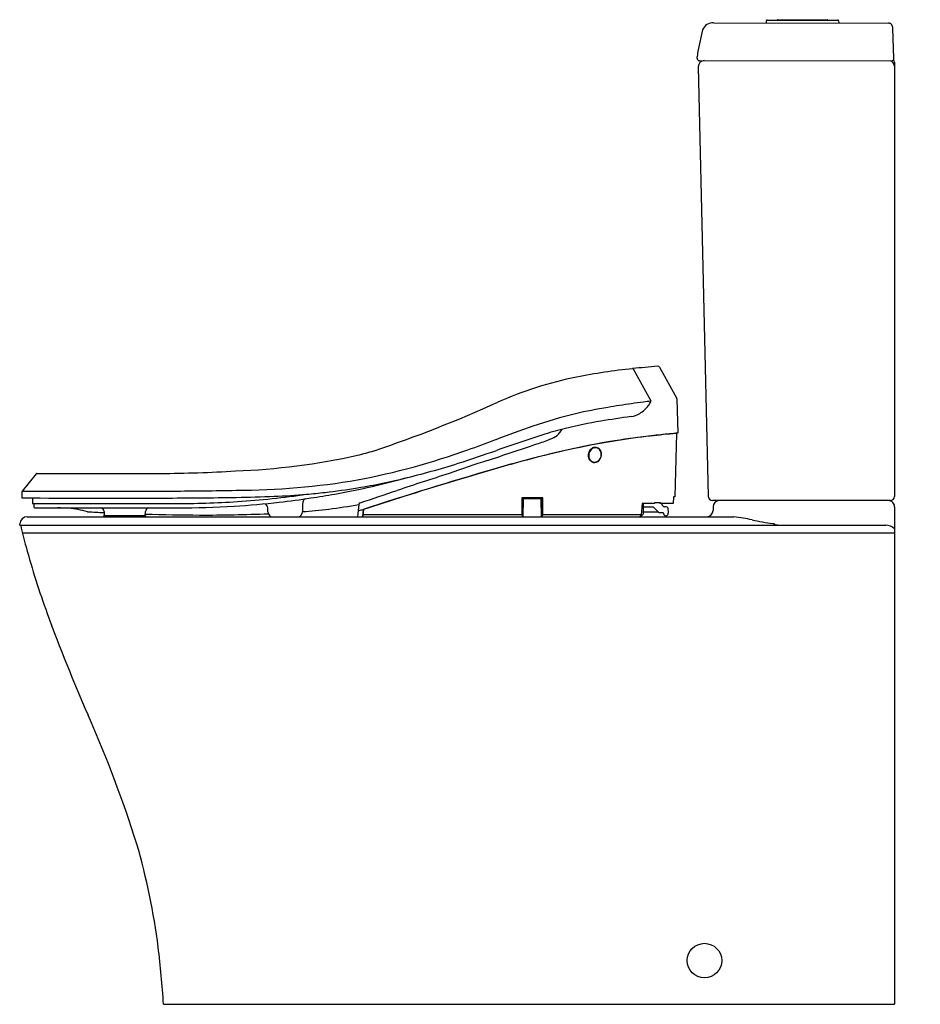
# Model space of a CAD drawing. Units: inches. Extents: x 4929.2 to 4957.6, y -2.6 to 28.4.
import ezdxf

# ---------------------------------------------------------------- set-up
doc = ezdxf.new("R2010")
doc.units = ezdxf.units.IN
doc.header["$LTSCALE"] = 0.64311
doc.header["$MEASUREMENT"] = 0
doc.layers.get('0').update_dxf_attribs({"color": 255, "linetype": 'CONTINUOUS'})
doc.layers.get('Defpoints').update_dxf_attribs({"linetype": 'CONTINUOUS'})
doc.styles.get("Standard").update_dxf_attribs({"font": 'txt', "width": 0.8})

msp = doc.modelspace()

# ---------------------------------------------------------------- linework, layer by layer
for p, q in [((4951.045, 28.34), (4956.549, 28.333)), ((4952.704, 28.408), (4952.701, 28.34)), ((4952.728, 28.431), (4954.958, 28.431)), ((4953.07, 28.443), (4954.616, 28.443)), ((4954.982, 28.408), (4954.984, 28.34)), ((4950.698, 28.126), (4950.563, 27.497)), ((4956.723, 27.236), (4956.683, 28.167)), ((4950.525, 27.233), (4950.526, 27.27)), ((4950.606, 27.159), (4956.648, 27.151)), ((4956.742, 27.104), (4956.742, 13.423)), ((4950.563, 26.958), (4950.872, 13.433)), ((4948.515, 17.443), (4949.068, 16.438)), ((4949.342, 17.497), (4949.878, 16.532)), ((4949.885, 16.505), (4949.914, 15.423)), ((4949.875, 15.416), (4949.823, 13.413)), ((4929.724, 14.145), (4929.277, 13.591)), ((4929.739, 14.153), (4933.63, 14.153)), ((4929.273, 13.58), (4929.267, 13.404)), ((4929.277, 13.591), (4933.061, 13.595)), ((4929.606, 13.382), (4929.599, 13.206)), ((4945.01, 13.389), (4945.005, 12.849)), ((4945.665, 13.388), (4945.01, 13.389)), ((4945.01, 13.389), (4945.026, 13.369)), ((4945.026, 13.369), (4945.021, 12.79)), ((4945.64, 13.369), (4945.026, 13.369)), ((4945.602, 13.352), (4945.067, 13.352)), ((4945.64, 13.369), (4945.645, 12.79)), ((4945.668, 12.847), (4945.665, 13.388)), ((4949.778, 13.413), (4949.774, 13.204)), ((4949.823, 13.413), (4949.778, 13.413)), ((4929.599, 13.206), (4934.059, 13.206)), ((4929.645, 13.206), (4929.641, 13.108)), ((4929.68, 13.068), (4931.186, 13.067)), ((4940.024, 13.023), (4940.004, 12.811)), ((4945.047, 13.332), (4945.038, 12.811)), ((4945.631, 12.811), (4945.621, 13.332)), ((4945.643, 13.039), (4945.627, 13.039)), ((4948.795, 13.204), (4948.761, 12.845)), ((4949.182, 13.204), (4948.795, 13.204)), ((4948.824, 13.204), (4948.824, 12.869)), ((4948.824, 13.098), (4949.147, 13.098)), ((4949.147, 13.098), (4949.324, 12.921)), ((4949.184, 13.224), (4949.182, 13.204)), ((4949.369, 13.224), (4949.184, 13.224)), ((4949.368, 13.204), (4949.369, 13.224)), ((4949.774, 13.204), (4949.368, 13.204)), ((4949.419, 13.184), (4949.419, 13.204)), ((4949.547, 13.106), (4949.498, 13.106)), ((4949.603, 13.066), (4949.616, 12.9)), ((4956.604, 13.299), (4951.01, 13.299)), ((4951.029, 13.102), (4951.029, 12.987)), ((4956.742, 13.101), (4956.742, -2.564)), ((4929.439, 12.79), (4951.687, 12.79)), ((4931.855, 12.79), (4931.854, 12.831)), ((4931.854, 12.831), (4933.161, 12.831)), ((4931.859, 12.952), (4931.863, 12.831)), ((4933.154, 12.831), (4933.156, 12.952)), ((4933.161, 12.831), (4933.16, 12.79)), ((4939.892, 12.983), (4939.858, 12.986)), ((4940.014, 13.022), (4939.993, 12.801)), ((4945.005, 12.849), (4940.007, 12.847)), ((4945.629, 12.869), (4945.644, 12.869)), ((4948.761, 12.845), (4945.668, 12.847)), ((4948.824, 12.869), (4948.745, 12.79)), ((4948.824, 12.948), (4949.297, 12.948)), ((4949.324, 12.921), (4949.459, 12.921)), ((4949.459, 12.921), (4949.482, 12.859)), ((4929.201, 12.523), (4929.203, 12.565)), ((4929.201, 12.523), (4956.464, 12.523)), ((4929.201, 12.523), (4929.232, 12.512)), ((4929.286, 12.283), (4956.742, 12.283)), ((4933.729, -2.564), (4956.742, -2.564))]:
    msp.add_line(p, q)
msp.add_circle((4950.758, -1.186), 0.542)
for centre, radius, start, end in [((4951.015, 28.001), 0.341, 85.0195, 158.3969), ((4952.728, 28.407), 0.0236, 90, 177.7094), ((4953.07, 28.419), 0.0236, 89.9894, 150.0106), ((4954.616, 28.419), 0.024, 30.5646, 89.4354), ((4954.958, 28.407), 0.0236, 2.2906, 90), ((4956.543, 28.192), 0.142, 350.0616, 87.7462), ((4953.48, 26.885), 2.98, 168.158, 172.3286), ((4950.594, 27.228), 0.0697, 176.2667, 279.3886), ((4951.054, 27.247), 0.529, 176.1229, 177.4932), ((4950.76, 26.962), 0.197, 92.4922, 181.3097), ((4956.545, 26.962), 0.197, 4.7553, 73.9722), ((4956.645, 27.23), 0.0788, 272.7491, 4.2777), ((4956.546, 27.088), 0.197, 4.7578, 31.6637), ((4950.517, -1.76), 19.319, 96.0076, 101.3027), ((4951.467, -10.014), 27.628, 94.5302, 96.1762), ((4948.497, 17.434), 0.0195, 28.3428, 96.5278), ((4949.29, 17.468), 0.0591, 29.0512, 94.527), ((4948.995, 5.743), 11.664, 101.1949, 113.9815), ((4949.051, 16.428), 0.0197, 355.8285, 28.9362), ((4949.825, 16.503), 0.0603, 1.6903, 28.7835), ((4927.013, 54.513), 41.832, 288.5983, 294.3416), ((4950.744, -1.777), 18.264, 99.5565, 102.7919), ((4952.457, -11.948), 28.578, 98.0398, 99.5565), ((4953.551, -19.694), 36.4, 97.4358, 98.0398), ((4948.279, 16.811), 0.884, 299.8678, 323.8287), ((4954.058, -23.58), 40.32, 97.1122, 97.4358), ((4948.264, 16.82), 0.901, 323.9535, 333.0601), ((4949.05, 16.42), 0.0196, 333.1028, 355.2616), ((4948.275, 16.485), 0.798, 355.2616, 355.8285), ((4949.348, 4.538), 11.795, 102.9693, 109.7686), ((4952.764, -15.84), 32.075, 97.7309, 99.4603), ((4948.28, 16.81), 0.883, 281.0399, 299.8458), ((4966.235, -44.173), 63.35, 109.2415, 110.36635), ((4949.129, 4.472), 11.435, 103.9098, 107.2808), ((4945.676, 15.887), 0.693, 288.3638, 330.6209), ((4949.977, 0.827), 15.176, 99.4222, 103.7074), ((4919.125, 82.696), 71.983, 289.628, 290.37628), ((4962.064, -35.476), 53.424, 107.8001, 109.5125), ((4943.358, 21.778), 7.023, 287.5861, 291.1746), ((4952.061, -10.775), 26.283, 96.1588, 99.053), ((4951.74, -8.458), 23.94, 96.4479, 99.0427), ((4953.841, -27.046), 42.646, 95.3367, 96.4479), ((4952.996, -18.93), 34.491, 95.324, 96.2493), ((4977.62, -282.398), 299.107, 95.31493, 95.33775), ((4935.603, 36.338), 22.783, 280.7117, 289.7566), ((4726.679, 666.652), 687.326, 288.425716, 288.562397), ((4952.529, -12.676), 28.23, 99.2784, 105.5186), ((4951.822, -8.992), 24.484, 99.1589, 102.851), ((4947.361, 14.724), 0.264, 131.3809, 160.2469), ((4947.331, 14.762), 0.202, 94.1565, 143.9552), ((4947.329, 14.76), 0.216, 99.001, 131.3809), ((4947.323, 14.78), 0.195, 81.4319, 98.1438), ((4947.328, 14.805), 0.159, 58.5253, 94.274), ((4947.327, 14.805), 0.17, 58.795, 81.4319), ((4947.308, 14.771), 0.198, 25.4773, 58.5253), ((4947.312, 14.78), 0.199, 23.6266, 58.795), ((4935.228, 35.302), 21.083, 272.0893, 282.6307), ((4936.685, 27.642), 13.293, 283.7191, 286.0208), ((4928.632, 59.369), 47.14, 287.757, 289.3095), ((4954.269, -19.669), 35.438, 102.8675, 105.2035), ((4947.361, 14.724), 0.264, 160.2469, 190.0971), ((4947.339, 14.72), 0.242, 190.0971, 202.0849), ((4947.397, 14.713), 0.284, 143.9552, 179.8427), ((4947.333, 14.714), 0.219, 179.8427, 210.898), ((4947.335, 14.718), 0.238, 202.0849, 210.6558), ((4947.315, 14.706), 0.214, 210.6558, 233.0118), ((4947.311, 14.701), 0.194, 210.898, 251.1019), ((4947.286, 14.713), 0.216, 287.0179, 321.3491), ((4947.272, 14.736), 0.232, 296.5515, 334.4472), ((4947.234, 14.754), 0.283, 321.3491, 355.8796), ((4947.253, 14.751), 0.256, 333.2779, 24.3521), ((4947.25, 14.753), 0.267, 355.8796, 23.6266), ((4986.047, -128.711), 149.02, 106.33877, 107.9933), ((4935.461, 38.304), 24.997, 283.4994, 287.5732), ((4976.49, -97.099), 115.993, 106.19788, 107.64645), ((4955.777, -22.008), 38.443, 107.9573, 109.8593), ((4959.278, -38.334), 54.764, 105.14, 106.063), ((4959.322, -38.485), 54.917, 105.1428, 106.0557), ((4947.296, 14.682), 0.183, 233.0118, 249.0679), ((4947.301, 14.693), 0.195, 249.0679, 258.0707), ((4947.298, 14.686), 0.176, 253.6308, 296.3172), ((4947.297, 14.676), 0.178, 258.0707, 287.0179), ((4929.738, 14.134), 0.019, 89.326, 142.1549), ((4933.347, 58.168), 44.015, 270.3684, 273.4512), ((4936.397, 34.235), 20.822, 279.5145, 283.9146), ((4935.421, 35.057), 21.863, 282.0034, 285.5894), ((4963.349, -52.033), 69.323, 107.31378, 108.7326), ((4935.983, 36.352), 22.73, 270.0889, 279.765), ((4936.581, 33.301), 19.87, 276.4502, 279.4371), ((4934.345, 40.074), 26.995, 280.1892, 282.023), ((4929.286, 13.404), 0.0197, 178.0346, 267.9717), ((4929.293, 13.579), 0.0207, 142.0817, 177.0454), ((4932.062, 477.025), 463.65, 269.65687, 270.20598), ((4931.945, 371.167), 357.574, 270.17885, 270.33051), ((4933.22, 191.476), 178.098, 270.16369, 270.90076), ((4933.359, 157.305), 143.708, 270.25866, 271.06022), ((4935.303, 59.018), 45.624, 270.9008, 272.4013), ((4934.267, 40.523), 27.313, 273.7599, 278.3461), ((4936.214, 37.285), 23.872, 272.4013, 274.8465), ((4934.24, 40.631), 27.561, 276.5292, 278.61), ((4938.229, 13.241), 0.118, 98.2881, 177.9941), ((4936.466, 34.317), 20.893, 274.8465, 276.4502), ((4934.24, 40.632), 27.562, 278.6101, 280.1986), ((2866.008, 6261.662), 6583.616, 288.3614718, 288.3721676), ((5060.427, -365.087), 396.817, 107.46571, 107.66319), ((4945.067, 13.332), 0.0197, 90.0001, 178.9999), ((4945.602, 13.332), 0.0197, 1, 90.0001), ((4945.603, 13.443), 0.0829, 296.7664, 318.3998), ((4951.01, 13.437), 0.138, 181.3097, 270), ((4956.604, 13.437), 0.138, 270, 354.3177), ((4929.68, 13.106), 0.0388, 177.8593, 269.9873), ((4930.41, 8.639), 4.429, 85.597, 90.2371), ((4930.469, 9.816), 3.251, 74.519, 85.0364), ((4930.689, 5721.657), 5708.589, 270.004996, 270.034942), ((4931.738, 12.947), 0.121, 2.5693, 86.1845), ((4933.278, 12.946), 0.122, 93.6321, 177.3151), ((4934.146, 42.354), 29.149, 269.829, 273.7599), ((4934.152, 42.592), 29.524, 270.0349, 273.4966), ((4934.24, 40.632), 27.562, 273.5625, 276.5292), ((4936.864, 13.049), 0.15, 9.2104, 80.1437), ((4439.645, -3.954), 497.659, 1.94603, 1.96074), ((6142.253, -28.929), 1204.88, 177.994083, 178.008303), ((4936.456, 33.87), 20.984, 274.494, 276.7732), ((4937.171, 27.854), 14.925, 276.7732, 280.4502), ((4968.353, 10.115), 28.64, 173.8563, 174.6402), ((4939.938, 13.174), 0.0599, 108.1093, 173.667), ((4949.498, 13.184), 0.0787, 180, 270), ((4949.547, 13.047), 0.0591, 19.4781, 90), ((4951.226, 13.102), 0.197, 90, 180), ((4956.545, 13.102), 0.197, 359.7682, 90), ((4929.439, 12.554), 0.236, 90, 177.3184), ((4935.335, 86.535), 73.695, 266.8893, 267.29663), ((4935.138, 82.519), 69.675, 268.36873, 269.776), ((4935.049, 59.714), 46.87, 269.776, 272.4215), ((4937.193, 12.952), 0.176, 181.946, 201.8632), ((4937.194, 12.952), 0.178, 201.8632, 245.4187), ((4937.923, 12.952), 0.177, 294.5303, 358.0083), ((4937.108, 21.995), 9.432, 287.1658, 287.9428), ((4939.98, 12.803), 0.013, 274.7094, 350.9231), ((4940.051, 12.807), 0.0477, 174.5717, 188.2829), ((4940.017, 12.803), 0.0129, 194.1289, 267.0076), ((4945.058, 12.811), 0.0203, 179.7451, 268.2909), ((4945.61, 12.811), 0.0209, 272.9061, 333.7682), ((4945.611, 12.81), 0.0197, 334.7607, 1), ((4945.668, 12.798), 0.0231, 152.3449, 175.6032), ((4946.884, 12.161), 1.396, 150.5458, 152.3449), ((4948.694, 12.859), 0.0687, 265.6674, 265.6699), ((4948.693, 12.86), 0.0696, 274.9693, 347.9642), ((4949.537, 12.879), 0.0591, 200, 290), ((4949.537, 12.9), 0.0792, 285.1904, 359.9716), ((4950.832, 12.987), 0.197, 270, 0), ((4950.715, 5.525), 7.33, 77.8516, 82.3862), ((4946.212, 16.426), 17.426, 192.9822, 195.2515), ((4954.719, 24.327), 11.893, 258.0596, 261.2566), ((4952.848, 12.155), 0.421, 76.0304, 81.4645), ((4953.181, 13.096), 0.58, 246.4659, 261.036), ((4956.458, 12.106), 0.416, 47.4817, 89.1345), ((4955.195, 18.876), 26.736, 195.2515, 199.9636), ((4978.003, 27.161), 51.002, 199.9636, 203.8425), ((4895.113, -9.471), 39.621, 17.5496, 23.8425), ((4912.163, -3.505), 21.573, 7.2934, 16.0952), ((4905.527, -4.283), 28.254, 3.4878, 7.15)]:
    msp.add_arc(centre, radius, start, end)

# ---------------------------------------------------------------- texts
at = {"layer": 'Defpoints'}
for tag, p, s in [('MODELNUMBER', (4957.542, -2.561), 'K-30354X-HC'), ('TRADENAME', (4957.542, -2.562), 'FAMILY CARE'), ('PRODUCT', (4957.542, -2.564), 'TOILET')]:
    msp.add_attdef(tag, p, s, height=0.001, dxfattribs=at)

doc.saveas('drawing.dxf')
